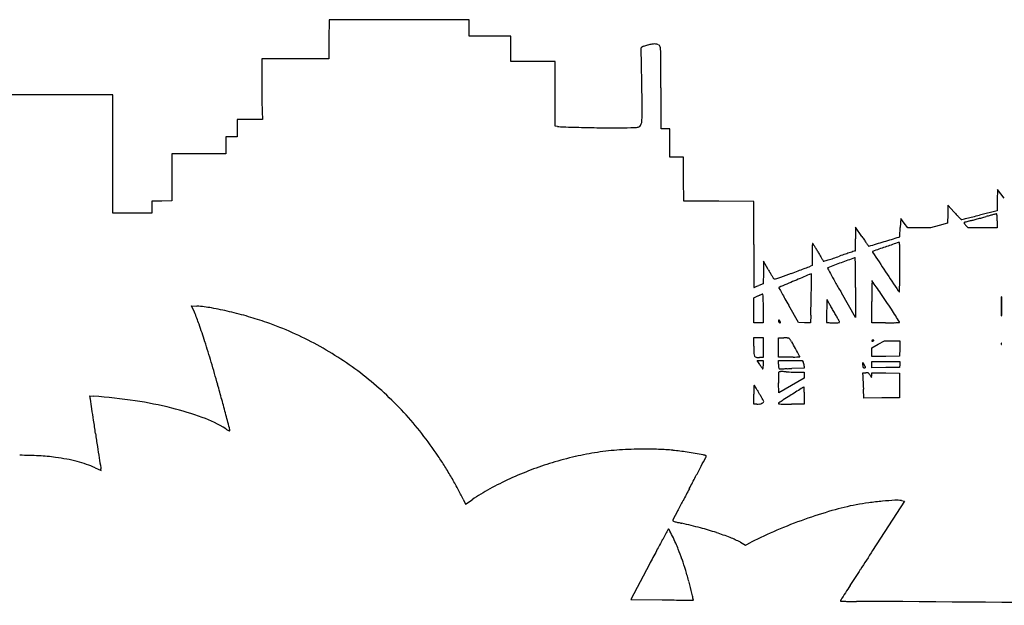
# Model space of a CAD drawing. Units: inches. Extents: x -1567 to 16174, y -12279 to 4236.
# Drawn here: x 13483 to 14584, y -7286 to -6631 of the extents above; entities that cross this region are included whole.
import ezdxf

# ---------------------------------------------------------------- set-up
doc = ezdxf.new("R2010")
doc.units = ezdxf.units.IN
doc.header["$MEASUREMENT"] = 0
doc.layers.add('freecads.com', color=7, linetype='Continuous')

msp = doc.modelspace()

# ---------------------------------------------------------------- linework, layer by layer
at = {"layer": 'freecads.com'}
for p, q in [((13828.8, -6630.6), (13828.6, -6652.4)), ((13907.1, -6630.6), (13828.8, -6630.6)), ((13985.4, -6630.6), (13907.1, -6630.6)), ((13985.5, -6639.9), (13985.4, -6630.6)), ((13985.7, -6649.1), (13985.5, -6639.9)), ((13828.6, -6652.4), (13828.4, -6674.3)), ((14009, -6649.1), (13985.7, -6649.1)), ((14032.2, -6649.1), (14009, -6649.1)), ((14032.2, -6663.3), (14032.2, -6649.1)), ((14032.2, -6677.4), (14032.2, -6663.3)), ((13753.6, -6674.3), (13753.5, -6682)), ((13791, -6674.3), (13753.6, -6674.3)), ((13828.4, -6674.3), (13791, -6674.3)), ((14057.1, -6677.4), (14032.2, -6677.4)), ((14081.9, -6677.4), (14057.1, -6677.4)), ((14081.9, -6713.6), (14081.9, -6677.4)), ((14200.2, -6752.9), (14200.2, -6706.8)), ((13527.8, -6714.6), (13468.7, -6714.6)), ((13586.9, -6714.6), (13527.8, -6714.6)), ((13586.9, -6780.9), (13586.9, -6714.6)), ((14081.9, -6749.7), (14081.9, -6713.6)), ((13740.2, -6742.2), (13725.9, -6742.2)), ((13725.9, -6742.2), (13725.9, -6752)), ((13754.4, -6742.2), (13740.2, -6742.2)), ((13754, -6733.3), (13754.4, -6742.2)), ((13725.9, -6752), (13725.9, -6761.7)), ((14084.3, -6750), (14081.9, -6749.7)), ((14205.2, -6752.9), (14200.2, -6752.9)), ((14210.2, -6752.9), (14205.2, -6752.9)), ((14210.2, -6768.6), (14210.2, -6752.9)), ((13719.6, -6761.7), (13713.4, -6761.7)), ((13713.4, -6761.7), (13713.4, -6771.2)), ((13725.9, -6761.7), (13719.6, -6761.7)), ((13713.4, -6771.2), (13713.4, -6780.6)), ((14210.2, -6784.4), (14210.2, -6768.6)), ((13586.9, -6847.3), (13586.9, -6780.9)), ((13683.2, -6780.6), (13653, -6780.6)), ((13653, -6780.6), (13653, -6807)), ((13713.4, -6780.6), (13683.2, -6780.6)), ((14217.8, -6784.4), (14210.2, -6784.4)), ((14225.3, -6784.4), (14217.8, -6784.4)), ((14225.5, -6809.1), (14225.3, -6784.4)), ((13653, -6807), (13653, -6833.4)), ((14225.6, -6833.7), (14225.5, -6809.1)), ((14576.6, -6820.6), (14576.4, -6832.6)), ((14584.3, -6830.4), (14576.6, -6820.6)), ((13630.5, -6840.5), (13630.3, -6847.3)), ((13630.6, -6833.7), (13630.5, -6840.5)), ((13641.8, -6833.6), (13630.6, -6833.7)), ((13653, -6833.4), (13641.8, -6833.6)), ((14264.8, -6833.9), (14225.6, -6833.7)), ((14303.9, -6834.1), (14264.8, -6833.9)), ((14303.9, -6882.2), (14303.9, -6834.1)), ((14521.2, -6838.3), (14521.1, -6848.3)), ((14528.3, -6846.2), (14521.2, -6838.3)), ((14576.4, -6832.6), (14576.2, -6844.6)), ((13608.6, -6847.3), (13586.9, -6847.3)), ((13630.3, -6847.3), (13608.6, -6847.3)), ((14521.1, -6848.3), (14520.9, -6858.4)), ((14576.2, -6844.6), (14556.6, -6849.4)), ((14425, -6873.3), (14417.8, -6862.8)), ((14417.8, -6862.8), (14417.8, -6876.1)), ((14468.4, -6853.2), (14467.9, -6863.3)), ((14472.4, -6858.4), (14468.4, -6853.2)), ((14476.4, -6863.6), (14472.4, -6858.4)), ((14511.3, -6861), (14501.7, -6863.6)), ((14520.9, -6858.4), (14511.3, -6861)), ((14543.7, -6863.6), (14541.4, -6861)), ((14576.3, -6855.8), (14576.3, -6863.6)), ((14489, -6863.6), (14476.4, -6863.6)), ((14501.7, -6863.6), (14489, -6863.6)), ((14560, -6863.6), (14543.7, -6863.6)), ((14576.3, -6863.6), (14560, -6863.6)), ((14369.3, -6893.6), (14369.3, -6905.8)), ((14314.9, -6901), (14314.8, -6913.7)), ((14320.1, -6910.2), (14314.9, -6901)), ((14369.3, -6905.8), (14367.3, -6906.7)), ((14314.8, -6913.7), (14314.6, -6926.4)), ((14314.6, -6926.4), (14309.5, -6928.3)), ((14303.9, -6941.9), (14308.5, -6939.9)), ((14417.8, -6963.9), (14402, -6936.3)), ((14417.8, -6930.4), (14417.8, -6963.9)), ((13678.1, -6958.1), (13675, -6950.9)), ((13675, -6950.9), (13680.8, -6951.3)), ((14303.9, -6955.9), (14303.9, -6941.9)), ((14354.1, -6969.6), (14343.1, -6950.4)), ((14436, -6969.9), (14436, -6946.2)), ((14303.9, -6969.9), (14303.9, -6955.9)), ((14314.6, -6953.9), (14314.6, -6969.9)), ((14367.7, -6961.3), (14367.3, -6969.9)), ((14309.3, -6969.9), (14303.9, -6969.9)), ((14314.6, -6969.9), (14309.3, -6969.9)), ((14360.7, -6969.8), (14354.1, -6969.6)), ((14367.3, -6969.9), (14360.7, -6969.8)), ((14451.4, -6969.9), (14436, -6969.9)), ((14303.9, -6996), (14303.9, -6986.3)), ((14303.9, -6986.3), (14309.3, -6986.3)), ((14309.3, -6986.3), (14314.6, -6986.3)), ((14314.6, -6986.3), (14314.6, -6997.6)), ((14331.6, -6997.6), (14331.6, -6986.9)), ((14331.6, -6986.9), (14337.5, -6986.9)), ((14436, -6997.9), (14443.1, -6994)), ((14443.1, -6994), (14450.2, -6990.1)), ((14450.2, -6990.1), (14458.8, -6990.1)), ((14458.8, -6990.1), (14467.5, -6990)), ((14467.5, -6990), (14467.3, -6998.7)), ((14314.6, -6997.6), (14314.6, -7008.9)), ((14331.6, -7008.3), (14331.6, -6997.6)), ((14436, -7002.8), (14436, -6997.9)), ((14436, -7007.7), (14436, -7002.8)), ((14467.3, -6998.7), (14467.1, -7007.3)), ((14310.6, -7016.8), (14307.7, -7012)), ((14307.7, -7012), (14311.2, -7012)), ((14314.6, -7008.9), (14310.3, -7008.9)), ((14311.2, -7012), (14314.6, -7012)), ((14314.6, -7012), (14314.6, -7016.8)), ((14343.6, -7008.3), (14331.6, -7008.3)), ((14331.6, -7016.4), (14331.6, -7012)), ((14331.6, -7012), (14344.8, -7012)), ((14344.8, -7012), (14358, -7012)), ((14358, -7012), (14359.3, -7014.1)), ((14426, -7017.2), (14426, -7014.2)), ((14426, -7014.2), (14427.5, -7017)), ((14451.6, -7007.5), (14436, -7007.7)), ((14436, -7016.8), (14436, -7013.3)), ((14436, -7013.3), (14451.8, -7013.3)), ((14436, -7020.2), (14436, -7016.8)), ((14467.1, -7007.3), (14451.6, -7007.5)), ((14451.8, -7013.3), (14467.5, -7013.3)), ((14467.3, -7016.6), (14467.1, -7019.9)), ((14467.5, -7013.3), (14467.3, -7016.6)), ((14360.5, -7020.7), (14346.7, -7021.1)), ((14354.4, -7025.3), (14360.5, -7025.3)), ((14360.5, -7018.4), (14360.5, -7020.7)), ((14360.5, -7025.3), (14360.5, -7028.6)), ((14360.5, -7028.6), (14360.5, -7031.9)), ((14426.2, -7030.1), (14425.9, -7025.9)), ((14425.9, -7025.9), (14429.3, -7025.9)), ((14434.2, -7028.6), (14435.7, -7031.2)), ((14435.7, -7031.2), (14435.9, -7028.5)), ((14435.9, -7028.5), (14436.1, -7025.9)), ((14451.6, -7020.1), (14436, -7020.2)), ((14436.1, -7025.9), (14451.6, -7026)), ((14467.1, -7019.9), (14451.6, -7020.1)), ((14451.6, -7026), (14467.1, -7026.2)), ((14467.1, -7026.2), (14467.1, -7040)), ((14331.9, -7048.4), (14331.7, -7037.3)), ((14360.5, -7031.9), (14346.2, -7040.2)), ((14303.9, -7061.1), (14303.9, -7050)), ((14346.2, -7040.2), (14331.9, -7048.4)), ((14427.3, -7054.2), (14426.9, -7044.3)), ((14467.1, -7040), (14467.1, -7053.9)), ((13561.4, -7053.7), (13561, -7051.7)), ((13561, -7051.7), (13565.3, -7052)), ((14307.5, -7061.1), (14303.9, -7061.1)), ((14360.5, -7061.1), (14346.1, -7061.1)), ((14360.5, -7051.4), (14360.5, -7061.1)), ((14447.2, -7054), (14427.3, -7054.2)), ((14467.1, -7053.9), (14447.2, -7054)), ((13567, -7132.2), (13573.8, -7135.2)), ((13573.8, -7135.2), (13573.5, -7133.5)), ((13978.8, -7167.5), (13981.5, -7172.9)), ((13981.5, -7172.9), (13988.8, -7168)), ((14472.5, -7169.6), (14436.9, -7224.9)), ((14469.2, -7169), (14472.5, -7169.6)), ((14289.2, -7215.7), (14294.8, -7218.7)), ((14294.8, -7218.7), (14301.1, -7215.5)), ((14187.2, -7240.2), (14166.4, -7279.7)), ((14166.4, -7279.7), (14201.3, -7280.1))]:
    msp.add_line(p, q, dxfattribs=at)
for centre, radius, start, end in [((14241, -6665.8), 63.4, 176.952, 179.7678), ((14178.8, -6662.5), 1.03, 122.919, 176.9519), ((14184, -6670.6), 10.7, 107.925, 122.919), ((14204.4, -6733.7), 76.9, 104.4303, 107.925), ((14203.6, -6730.4), 73.6, 100.6779, 104.4302), ((14193.9, -6679.1), 21.3, 91.2444, 100.678), ((14193.6, -6665.1), 7.34, 57.371, 91.2443), ((14195.2, -6662.6), 4.4, 7.7878, 57.371), ((14141.2, -6670), 58.9, 0.1766, 7.7879), ((14307.1, -6666.1), 129.5, 179.7679, 182.0369), ((15916.2, -6608.9), 1739.6, 182.037, 182.3764), ((2215.4, -6706.8), 11984.7, 359.99995, 0.17665), ((14376.6, -6691.2), 623.2, 179.1575, 180.1838), ((13332.6, -6716.1), 846.3, 1.1622, 2.3764), ((15986.5, -6686), 2233.1, 180.1838, 180.5807), ((16056.9, -6685.3), 2303.5, 180.5807, 180.958), ((12681.1, -6729.3), 1497.9, 0.3704, 1.1622), ((11789.6, -6735.1), 2389.5, 359.9017, 0.3704), ((14131.2, -6717.5), 377.6, 180.9579, 182.3944), ((14133.3, -6739.1), 45.7, 351.8693, 359.9016), ((14092.4, -6695), 55.6, 261.6027, 268.4209), ((14214.2, -2276.4), 4475.9, 268.4208, 268.7172), ((14166.6, -4401.1), 2350.7, 268.7171, 269.2818), ((14146.1, -6036.2), 715.4, 269.2818, 270.6516), ((14136.8, -5218.8), 1532.9, 270.6516, 271.2539), ((14169.9, -6729.7), 21.7, 271.2538, 283.9474), ((14174.3, -6747.2), 3.59, 283.9474, 329.7833), ((14169.1, -6744.2), 9.55, 329.7833, 351.8693), ((14685.7, -6705.5), 211.1, 221.8087, 222.9278), ((14617.1, -6769.3), 117.4, 222.9278, 224.6638), ((14710.4, -6677.1), 248.6, 224.6638, 225.3617), ((14261, -5659.8), 1225.8, 283.2758, 283.5886), ((14017.8, -4653.5), 2261, 283.5886, 283.7864), ((9877.1, 10789.8), 18252.8, 284.84648, 284.86321), ((10958.4, 6715.3), 14037.3, 284.86319, 284.88359), ((15031, -8608.3), 1818.3, 104.7411, 104.8836), ((14821.4, -7811.6), 994.5, 104.5172, 104.7411), ((15491.9, -10400.8), 3669.1, 104.4639, 104.5171), ((14576, -6850.3), 2.33, 95.4204, 104.4638), ((14575.8, -6848.1), 0.174, 4.2689, 95.4203), ((14427.3, -6859.2), 149.1, 3.4532, 4.2689), ((14509.3, -6854.2), 67, 1.2894, 3.4533), ((13578.8, -6815), 890.4, 356.6401, 356.8894), ((14536.2, -6853.5), 0.692, 225.3617, 269.4456), ((14536.2, -6851.7), 2.44, 269.4457, 283.2067), ((13421.6, -2102.2), 4881, 283.2068, 283.2758), ((14539.4, -6858), 0.208, 108.5181, 180), ((14539.6, -6858), 0.433, 179.9999, 215.2999), ((14573.4, -6834.1), 41.8, 215.3, 216.6562), ((14593.4, -7019.3), 170.4, 107.8652, 108.5181), ((14563.3, -6841.5), 29.3, 216.6562, 218.978), ((14578.4, -6829.3), 48.7, 218.978, 220.5623), ((14562.2, -6922.3), 68.5, 105.9563, 107.8651), ((14579.5, -6982.9), 131.4, 104.7843, 105.9563), ((13416.6, -2576.8), 4425.5, 284.7844, 284.8295), ((10319.1, 9122.5), 16527.9, 284.82952, 284.84648), ((14442.4, -6855.8), 133.8, 0, 1.2894), ((16290.3, -5603), 2256.8, 214.2559, 214.3808), ((5550, 22250.6), 30458.9, 286.98909, 287.02209), ((14466.1, -6872.6), 1.38, 287.0221, 319.7553), ((10987, -6641.3), 3488, 356.1855, 356.2337), ((14467, -6873.4), 0.237, 319.7553, 356.1854), ((14004.8, -6840), 463.6, 356.2337, 356.64), ((23382.5, -6882.2), 9078.5, 179.99998, 180.1164), ((14570.2, -6891.5), 200.9, 178.1252, 179.2746), ((14984.8, -6905), 615.7, 177.8002, 178.1252), ((14370.2, -6881.4), 0.572, 135, 177.8002), ((14369.9, -6881.2), 0.18, 33.0922, 135.0001), ((14119.4, -7044.4), 299.2, 32.5028, 33.0923), ((14274.2, -6945.8), 115.7, 30.6976, 32.5029), ((10808.7, -6826.3), 3609.5, 358.9997, 359.0605), ((13998.3, -6878.6), 419.5, 359.0604, 359.6478), ((13586.8, -6876.1), 830.9, 359.6478, 0), ((15427.8, -6193.1), 1211.8, 214.3808, 214.5798), ((19148.3, -3628.4), 5730.6, 214.57984, 214.61697), ((14433.6, -6882.9), 1.73, 214.617, 224.9999), ((14432.7, -6883.8), 0.417, 225, 286.9688), ((-236.1, 41189.2), 50261.6, 286.96885, 286.98902), ((18432.6, -18322.7), 12110.8, 109.19366, 109.26379), ((15593.4, -10166.9), 3474.9, 108.961, 109.1936), ((14467.2, -6888.7), 8.72, 93.2004, 108.961), ((14466.7, -6880.4), 0.418, 2.3378, 93.2004), ((14050.5, -6897.4), 417, 1.6043, 2.3379), ((14740.9, -6893.6), 371.5, 179.2746, 180), ((14171.5, -7006.8), 235.1, 29.6358, 30.6976), ((15118.1, -6468.2), 854, 209.6359, 209.932), ((14797.9, -6652.5), 484.6, 209.9321, 210.3847), ((14219.9, -6372.3), 553.2, 288.2428, 288.979), ((16003.9, -11559.5), 4932.3, 108.8965, 108.979), ((15231.8, -9304), 2548.2, 108.7613, 108.8965), ((24516.7, -36638.7), 31416.8, 108.75133, 108.76118), ((14417.6, -6889.9), 0.537, 90.0001, 108.7513), ((14417.6, -6889.3), 0.0896, 269.9997, 358.9996), ((14437.2, -6890.5), 0.532, 109.2638, 180), ((14437.5, -6890.5), 0.84, 180, 213.8446), ((224777.5, 134156.9), 253254.2, 213.844554, 213.850512), ((14129.7, -6895.2), 337.7, 0.2581, 1.6043), ((11270.4, -6908.1), 3197, 0, 0.2581), ((18887.7, -6891.3), 4583.8, 180.1164, 180.3105), ((12674.3, -2381.4), 4831.6, 290.4223, 290.4934), ((14350, -6864.9), 45.2, 290.4934, 292.476), ((15433, -6280.2), 1220.8, 210.3848, 210.54), ((14383.7, -6899.3), 2.44, 210.54, 222.7866), ((14382.2, -6900.6), 0.433, 222.7866, 286.7685), ((14066.7, -5853.5), 1094.1, 286.7685, 287.0435), ((34032.9, -59159.1), 55822.2, 110.58966, 110.60593), ((14302.9, -6624), 288.2, 287.0435, 288.2428), ((28239.9, -43738.7), 39349.5, 110.56673, 110.58965), ((14417.5, -6899.8), 2.78, 93.6815, 110.5667), ((14417.3, -6897.2), 0.182, 0.8515, 93.6814), ((2124.4, -7079.9), 12294.5, 0.80654, 0.85146), ((13192.2, -6924), 1225.6, 0.3014, 0.8065), ((135212.6, -6260.9), 120910.4, 180.310514, 180.31716), ((14939.8, -6559.2), 712.2, 209.5236, 209.8555), ((14724.6, -6682.8), 464, 209.8555, 210.313), ((14858, -6604.8), 618.5, 210.3131, 210.6016), ((13445.2, -4465.9), 2609.1, 289.9214, 290.1997), ((12624.6, -2235.6), 4985.6, 290.1997, 290.2914), ((17760.3, -14988.6), 8757.2, 112.80449, 112.92206), ((13278.4, -4003.9), 3100.3, 290.2914, 290.4223), ((14371.3, -6928.1), 13.2, 101.5729, 112.8045), ((14368.6, -6915.3), 0.0785, 359.5327, 101.5727), ((5901.8, -6846.3), 8467.2, 359.49649, 359.53293), ((14387.4, -6909.5), 1.36, 110.6059, 134.954), ((14386.5, -6908.7), 0.149, 134.9539, 209.2481), ((42382.2, 8768.3), 32086.3, 209.24799, 209.26449), ((16097, -5960.8), 1955.7, 209.2645, 209.5654), ((11985.9, -6930.4), 2431.9, 359.9988, 0.3013), ((69475.1, 29992.6), 66254.2, 213.850486, 213.872717), ((12872.8, -6908.1), 1594.7, 359.6047, 0), ((14244.1, -6759.7), 180.9, 289.9607, 290.5332), ((14192.6, -6622.2), 327.7, 290.5332, 290.9001), ((14334.1, -6914.6), 9.94, 210.6016, 216.175), ((14327.1, -6919.8), 1.15, 216.1749, 277.4523), ((14325.1, -6905.1), 15.9, 277.4523, 286.4521), ((14307.2, -6844.3), 79.3, 286.4521, 289.9214), ((31694.8, -47940.8), 44534.5, 112.922, 112.94629), ((12834.9, -6901.2), 1534, 358.7798, 359.0477), ((13598.8, -6913.9), 769.9, 359.0477, 359.4965), ((17750.3, -5022.9), 3856.5, 209.5654, 209.7465), ((15279.7, -6941.6), 843.6, 179.1839, 179.6982), ((20245.3, -7012.3), 5809.7, 179.11817, 179.18395), ((14436.3, -6922.9), 0.0798, 45, 179.1181), ((14434.9, -6924.3), 2, 34.1535, 45), ((-17525.7, -28606.7), 38623.3, 34.14146, 34.15338), ((11626.3, -6871.4), 2841.5, 358.7078, 358.86), ((13784.2, -6914.4), 683.2, 358.8599, 359.6047), ((14304.2, -6930.2), 0.107, 180.3172, 270), ((14304.2, -6929.7), 0.575, 270.0001, 289.8011), ((14113.2, -6399.3), 564.3, 289.801, 289.9608), ((14349.1, -7033.1), 101.6, 112.442, 113.5453), ((14336.3, -7002.2), 68.2, 110.9551, 112.442), ((14340.9, -7014.2), 81.1, 109.9093, 110.9551), ((14314, -6939.8), 1.92, 94.425, 109.9093), ((14313.9, -6938.3), 0.394, 4.8997, 94.425), ((14233.3, -6945.2), 81.2, 2.817, 4.8997), ((14332.4, -6930.6), 0.337, 112.9462, 191.7213), ((14333.3, -6930.4), 1.34, 191.7213, 209.3252), ((23211.4, -1943.2), 10184.3, 209.32513, 209.36135), ((15767.9, -6130.8), 1643.7, 209.3613, 209.6139), ((12242, -6888.6), 2126.9, 358.5697, 358.7798), ((16156.1, -6946.2), 1720.1, 179.6982, 180), ((10714.9, -9456.5), 4502.1, 34.0271, 34.1414), ((7304, -11759.6), 8617.7, 33.9568, 34.02716), ((14475.9, -6927.4), 12.2, 213.8727, 222.5044), ((14467, -6935.5), 0.133, 222.5044, 358.7078), ((13668.6, -7113.9), 163.1, 79.8837, 85.6876), ((14203.1, -6946.7), 111.5, 0.4723, 2.817), ((13330.5, -6953.9), 984.2, 360, 0.4723), ((17046.3, -5404.1), 3114.2, 209.6139, 209.7704), ((12306.4, -6891.1), 2062.5, 358.1761, 358.3723), ((12056.4, -6884), 2312.6, 358.3723, 358.5697), ((26872.4, -7242.2), 12490.2, 178.63362, 178.68954), ((14385.9, -6944.4), 0.132, 43.3201, 178.6335), ((14385.5, -6944.8), 0.78, 29.8555, 43.3201), ((1078.5, -14582.9), 15344.1, 29.84085, 29.85551), ((12833.8, -7839.4), 1791.8, 29.7004, 29.8408), ((11409.5, -8651.9), 3431.6, 29.6139, 29.7004), ((13327, -7703.6), 1356.4, 33.5104, 33.9568), ((16598.7, -6951.4), 2017.7, 179.8064, 179.9985), ((16569.6, -6951.4), 1988.6, 179.9985, 180.1935), ((14581, -6940.9), 0.0328, 5.1993, 178.8096), ((14795.5, -6945.3), 214.5, 178.8094, 179.8065), ((14563.3, -6942.5), 17.8, 1.1391, 5.1991), ((14229.8, -6949.1), 351.4, 0.4286, 1.1391), ((13894.2, -6951.6), 687, 359.9985, 0.4286), ((13900.2, -6951.6), 681, 359.5676, 359.9984), ((13477.6, -7043.1), 217.8, 19.1728, 22.9666), ((13630.1, -7329.6), 382.2, 76.8124, 79.8837), ((13619.6, -7374.5), 428.3, 73.8643, 76.8124), ((13985.1, -6944.5), 382.9, 357.4933, 358.1761), ((24063.4, -7177.9), 9680.4, 178.6896, 178.76133), ((13406.7, -7516.6), 1134.3, 29.3495, 29.614), ((13809.8, -7290), 671.9, 28.9581, 29.3495), ((13876, -7340.1), 697.9, 32.7764, 33.5105), ((10790.8, -9326.6), 4367.3, 32.6726, 32.7764), ((14813.9, -6957.3), 232.9, 180.1936, 181.139), ((14581, -6962), 0.0331, 181.1394, 353.128), ((14261.3, -6954.3), 319.9, 358.8094, 359.5676), ((14571.2, -6960.8), 9.96, 353.1277, 358.8094), ((12862.4, -7257), 869.1, 17.8165, 19.1728), ((13632.8, -7328.7), 380.6, 70.6434, 73.8643), ((13631.8, -7331.7), 383.8, 61.4081, 70.6433), ((14332.1, -6967.2), 0.358, 82.8318, 172.0258), ((14335.4, -6967.6), 3.77, 172.0258, 188.1196), ((14333.8, -6967.9), 2.08, 188.1196, 204.0297), ((14334, -6967.8), 2.27, 204.0297, 218.9568), ((14332, -6967.7), 0.878, 33.8721, 82.8318), ((14333.7, -6968), 1.99, 218.9568, 234.8752), ((14333.2, -6968.7), 1.13, 234.8751, 259.2084), ((14325.8, -6971.8), 8.33, 24.4955, 33.8721), ((14333.6, -6966.6), 3.25, 259.2084, 269.603), ((14314.1, -6977.2), 21.2, 21.739, 24.4955), ((14333.6, -6969.6), 0.213, 269.603, 345.2548), ((14333.3, -6969.5), 0.591, 345.2549, 21.7391), ((14386.6, -6968.7), 1.39, 178.7613, 211.7175), ((14385.8, -6969.2), 0.416, 211.7174, 265.3025), ((14395.2, -6854.8), 115.2, 265.3026, 266.3132), ((14391.8, -6908.4), 61.5, 266.3132, 268.5619), ((14393, -6858.1), 111.8, 268.5619, 270), ((14393, -6648.6), 321.3, 270, 270.7586), ((14397.1, -6957.1), 12.8, 270.7586, 278.5977), ((13262, -7593.1), 1298, 28.785, 28.9581), ((14398.8, -6968.3), 1.48, 278.5977, 309.7365), ((14394.3, -6971), 5.98, 20.9936, 28.7851), ((14399.4, -6969), 0.481, 309.7364, 20.9936), ((14451.4, -6515.2), 454.7, 270, 270.7455), ((14454.2, -6730), 239.9, 270.7455, 271.9487), ((14433.6, -6125.4), 844.9, 271.9487, 272.2457), ((14466.7, -6969.1), 0.458, 272.2458, 328.2825), ((14466.7, -6969.2), 0.398, 328.2825, 32.6726), ((12641.9, -7327.8), 1100.7, 16.5609, 17.8166), ((13634.9, -7326), 377.3, 52.0536, 61.4081), ((14337.5, -7172.8), 185.9, 88.8369, 90), ((14341.2, -6994), 7.04, 76.3759, 88.8369), ((14342.3, -6989.3), 2.24, 48.8717, 76.3759), ((14340.1, -6991.8), 5.52, 34.8426, 48.8717), ((14315.3, -7009), 35.7, 29.7301, 34.8425), ((13210.7, -7639.9), 1307.9, 29.3491, 29.73), ((14436.3, -6990), 0.325, 132.4362, 180), ((14436.7, -6990), 0.695, 180, 217.1616), ((14436.9, -6990.6), 1.13, 113.6361, 132.4361), ((14436.5, -6990.2), 0.433, 217.1615, 270), ((14437.2, -6991.3), 1.92, 99.3498, 113.636), ((14436.5, -6989.3), 1.35, 270, 295.6423), ((14437.4, -6992.6), 3.2, 89.6101, 99.3498), ((14433.9, -6983.8), 7.44, 295.6424, 302.8725), ((14437.3, -7006), 16.6, 87.022, 89.6101), ((14434.6, -6984.9), 6.07, 302.8726, 308.188), ((14438.2, -6989.7), 0.269, 37.2952, 87.0219), ((14438.3, -6989.6), 0.118, 308.188, 37.2952), ((14581.7, -6993.2), 1.01, 158.1903, 175.8311), ((14584.6, -6993.4), 3.85, 175.8312, 182.3587), ((14586.9, -6993.3), 6.23, 182.3587, 186.6884), ((14581, -6992.9), 0.205, 111.1533, 158.1904), ((14581.1, -6994), 0.311, 186.6884, 225), ((14580.9, -6994.1), 0.0747, 224.9999, 325.8097), ((14581, -6992.8), 0.129, 45.0001, 111.1536), ((14580.7, -6993.1), 0.48, 16.1716, 45), ((14579.8, -6993.4), 1.38, 325.8098, 338.1904), ((14579.5, -6993.3), 1.74, 338.1903, 349.9604), ((14579.9, -6993.3), 1.29, 2.3587, 16.1717), ((14579.6, -6993.3), 1.63, 349.9605, 2.3587), ((14559.2, -6996), 255.2, 179.9999, 181.8435), ((14311.2, -7004), 7.09, 181.8433, 206.3015), ((8949.9, -10035.7), 6196, 29.26119, 29.34919), ((12269.9, -7438.4), 1488.8, 15.5596, 16.5609), ((14307.1, -7006), 2.52, 206.3015, 257.8876), ((14310.3, -6990.9), 18, 257.8876, 270.0001), ((14364.8, -6983.8), 63.4, 211.2626, 213.1927), ((14275.6, -7016.8), 39.1, 357.3464, 360), ((14361.8, -7016.4), 30.2, 180, 183.2317), ((14343.6, -6635.2), 373, 270, 270.7038), ((14345.8, -6819.8), 188.5, 270.7038, 271.8768), ((14325.9, -6210.4), 798.2, 271.8768, 272.1179), ((14354.1, -7007.9), 1.44, 360, 29.2613), ((14355.3, -7007.9), 0.16, 272.1178, 360), ((14353.7, -7017.5), 6.57, 22.1065, 31.3712), ((14348.8, -7019.5), 11.8, 16.1324, 22.1065), ((14349, -7019.4), 11.6, 10.133, 16.1324), ((14354.7, -7018.4), 5.82, 0.0592, 10.1331), ((14465.6, -7017.3), 39.6, 179.8547, 182.4574), ((14355.2, -7058.3), 83.3, 28.9131, 29.7554), ((13633.3, -7328.1), 379.9, 42.7326, 52.0537), ((14341.8, -6998.9), 35.9, 213.1928, 216.1468), ((14354.8, -6989.4), 52, 216.1467, 217.8364), ((14314, -7021.1), 0.418, 217.8364, 270), ((14314, -7021.2), 0.234, 270, 349.8212), ((14292.6, -7017.4), 22, 349.8213, 352.9682), ((14294.6, -7017.6), 20, 352.9683, 357.3463), ((14350.2, -7017.1), 18.6, 183.2317, 187.8746), ((14717.5, -7034.8), 385.9, 178.6895, 179.1673), ((14349.9, -7017.1), 18.3, 187.8746, 191.6858), ((14333.8, -7026.1), 2.03, 159.0064, 178.6896), ((14332.6, -7025.6), 0.751, 104.2059, 159.0064), ((14332.6, -7020.7), 0.572, 191.6858, 238.2825), ((14332.8, -7020.3), 1.04, 238.2825, 269.8572), ((14334.1, -7031.5), 6.84, 93.396, 104.2059), ((14334.5, -6341.9), 679.4, 269.8573, 270.1926), ((14335.1, -7048.2), 23.6, 87.965, 93.3959), ((14326, -7304.9), 280.5, 87.0804, 87.965), ((14335.9, -6766.6), 254.7, 270.1926, 271.2285), ((14354.2, -6751), 274.2, 267.0803, 267.8148), ((14331.5, -6561.9), 459.5, 271.2285, 271.8945), ((14360.3, -6591.6), 433.7, 267.8148, 268.3358), ((14359.6, -6614.9), 410.4, 268.3358, 268.8615), ((14354.5, -6875.3), 149.9, 268.8615, 269.9762), ((14427.7, -7019), 1.74, 182.4573, 207.6446), ((14426.8, -7019.4), 0.684, 207.6447, 256.1073), ((14427.5, -7016.5), 3.71, 256.1073, 270), ((14427.5, -7010.1), 10.1, 270.0001, 273.4284), ((14385.9, -7041.4), 48.2, 27.6446, 28.9132), ((14427.8, -7015), 5.21, 273.4284, 279.0439), ((14344.8, -7062.9), 94.6, 27.0944, 27.6447), ((14427.9, -7015.7), 4.55, 279.044, 283.9894), ((14429, -7020), 0.101, 283.9895, 0), ((14428.7, -7020), 0.382, 359.9999, 27.0944), ((14429.3, -7060.5), 34.6, 86.4475, 90), ((14431.2, -7028.3), 2.39, 61.4478, 86.4474), ((14431.4, -7028.1), 2.13, 34.3076, 61.4478), ((14412.7, -7040.9), 24.7, 29.8015, 34.3076), ((11603.8, -7623.9), 2180.2, 15.1012, 15.5596), ((14542.6, -7032.3), 210.9, 179.1672, 180.1956), ((14688.1, -7031.8), 356.4, 180.1955, 180.8897), ((14327.1, -7038.1), 99.5, 3.312, 4.6243), ((13824.1, -7067.3), 603.3, 2.9659, 3.312), ((13750.8, -7071.1), 676.7, 2.6148, 2.9659), ((15062.3, -7050), 758.3, 179.5279, 180), ((14338.7, -7044), 34.8, 175.0997, 179.5279), ((14306.6, -7041.2), 2.49, 152.2274, 175.0998), ((14304.6, -7040.2), 0.245, 34.3941, 152.2274), ((14289.7, -7050.4), 18.3, 31.3137, 34.3942), ((13746, -7381.1), 654.7, 31.0806, 31.3137), ((13821.1, -7335.9), 567, 30.7595, 31.0806), ((13606.7, -7463.5), 816.5, 30.5151, 30.7594), ((13907.5, -7286.2), 467.3, 30.0922, 30.5151), ((16254.7, -10107.5), 3603.9, 121.7712, 122.0143), ((14459.5, -7208.9), 194.4, 121.3504, 121.7712), ((14413.4, -7133.3), 105.9, 120.6874, 121.3504), ((14547.2, -7358.7), 368, 120.5207, 120.6873), ((14360.4, -7041.9), 0.263, 94.3464, 120.5209), ((14360.4, -7041.7), 0.0599, 0.9841, 94.3461), ((11650.7, -7088.2), 2710.2, 0.9251, 0.9843), ((14049.2, -7049.5), 311.3, 0.3465, 0.9251), ((13742.2, -7051.4), 618.4, 0, 0.3463), ((13774.1, -7070), 653.4, 2.2542, 2.6147), ((13509.8, -7063.1), 52.5, 8.5961, 10.3131), ((-23296.4, -12627), 37276.8, 8.57889, 8.59607), ((13510.1, -7746.9), 697, 81.6053, 85.4584), ((13548.8, -7485), 432.3, 76.0943, 81.6053), ((11486.1, -7655.7), 2302.2, 14.6613, 15.1013), ((14307.5, -7046.8), 14.3, 270, 281.7582), ((14308.1, -7050), 11.1, 281.7581, 296.0443), ((14055.6, -7200.3), 296.1, 29.497, 30.0921), ((14310.3, -7054.3), 6.22, 296.0442, 315.271), ((13941.9, -7264.6), 426.7, 29.1488, 29.4969), ((14310.1, -7059.3), 5.16, 20.9936, 29.1488), ((14313.9, -7057.9), 1.18, 315.2709, 20.9937), ((14332.5, -7060.3), 0.913, 123.9036, 180), ((14332.1, -7060.3), 0.462, 180, 263.3335), ((14607.5, -7469.4), 493.8, 123.2277, 123.9036), ((14336.9, -7018.7), 42.3, 263.3336, 266.6782), ((14339.2, -6979.7), 81.4, 266.6783, 269.5072), ((14559, -7395.3), 405.3, 122.0144, 123.2277), ((14346.1, -6179.4), 881.8, 269.5072, 270), ((618.7, -9019.2), 13091.1, 8.52252, 8.5789), ((13574.6, -7380.7), 324.8, 69.7768, 76.0942), ((13621.3, -7339.1), 396.2, 33.7009, 42.7327), ((-9594.6, -10549.6), 23418.5, 8.48607, 8.52252), ((13635.2, -7216.3), 149.6, 58.499, 69.7767), ((-6852, -12453.3), 21257.5, 14.61452, 14.66127), ((29146.9, -4769.3), 15752, 188.48604, 188.54012), ((13735.4, -7052.7), 42.3, 238.499, 240.9819), ((13724.9, -7071.6), 20.6, 240.982, 245.2342), ((13725.6, -7070.2), 22.2, 245.2342, 248.3122), ((13717.5, -7090.6), 0.185, 248.3123, 340.0829), ((13716.2, -7090.2), 1.5, 340.0829, 14.6144), ((22147.8, -5820.4), 8674.4, 188.5401, 188.62467), ((14176.9, -7433.2), 321.8, 98.5517, 103.0303), ((14175.7, -7424.9), 313.4, 94.0088, 98.5517), ((14180, -7486.5), 375.1, 90.0388, 94.0088), ((14180, -7560.2), 448.9, 87.7597, 90.0388), ((14186.6, -7393.1), 281.7, 84.5282, 87.7597), ((14186.2, -7397.4), 285.9, 81.3243, 84.5283), ((14157.4, -7585.8), 476.5, 79.1389, 81.3244), ((13482.5, -7527.9), 409.6, 86.9779, 89.9851), ((13491.5, -7357.6), 239.1, 82.4777, 86.9779), ((13494.5, -7335.2), 216.4, 79.1656, 82.4777), ((13501.8, -7297), 177.6, 75.3236, 79.1655), ((13507.2, -7276.2), 156.1, 71.2316, 75.3237), ((42370, -2753.2), 29127.8, 188.62458, 188.64658), ((13615.1, -7343.2), 403.6, 31.7461, 33.701), ((14174.7, -7448.1), 335.6, 106.6896, 110.9416), ((14199.3, -7530.2), 421.4, 103.0304, 106.6896), ((-17391, 9438.8), 35712.5, 332.35674, 332.37531), ((14237.2, -7169.9), 53, 76.8839, 79.139), ((14248.1, -7123.1), 4.96, 64.0581, 76.8838), ((14249.8, -7119.6), 1.07, 30.5171, 64.0581), ((14244.5, -7117.2), 6.74, 332.3752, 339.4673), ((14250.2, -7119.3), 0.608, 339.4673, 30.5172), ((13521.7, -7233.6), 111.1, 65.9526, 71.2316), ((13597.5, -7128.5), 24.5, 188.6465, 191.7401), ((13537.7, -7391.1), 494.7, 30.0679, 31.7462), ((14190.3, -7488.8), 379.2, 110.9416, 114.8218), ((8520, -4132.1), 6462.7, 332.24103, 332.35677), ((13548.1, -7385.1), 482.7, 28.3715, 30.0679), ((14184.2, -7475.6), 364.7, 114.8218, 118.7716), ((3493.7, -1486.6), 12142.7, 332.16885, 332.24104), ((13666.7, -7321.1), 347.9, 26.2031, 28.3715), ((14138, -7391.5), 268.7, 118.7716, 123.7377), ((22251.6, -11389.6), 9068.7, 152.1688, 152.26529), ((18412.1, -9370.8), 4730.9, 152.2652, 152.4222), ((14466.2, -7420.1), 250.9, 97.6957, 100.9121), ((14481.3, -7531.5), 363.3, 95.2585, 97.6957), ((14482.7, -7546.9), 378.8, 93.1434, 95.2585), ((14463.7, -7202), 33.4, 80.6051, 93.1434), ((50918.4, -26348.7), 41403.9, 152.42215, 152.43819), ((14541.8, -7699.1), 540.2, 106.1545, 109.5782), ((14476.6, -7473.9), 305.8, 100.9121, 106.1545), ((14215.1, -7191.8), 1.96, 152.4382, 167.8757), ((14213.5, -7191.5), 0.27, 167.8756, 252.7528), ((14271.5, -7004.5), 196.1, 252.7528, 253.5976), ((14241.3, -7107), 89.3, 253.5976, 255.8068), ((14262.6, -7022.9), 175.9, 255.8068, 257.1366), ((14552.5, -7729.2), 572.2, 109.5782, 112.9249), ((44920.9, -23781.4), 34902.4, 151.6373, 151.65861), ((14208.5, -7201.1), 0.327, 91.3473, 151.6373), ((14208.5, -7201.6), 0.825, 26.3303, 91.3474), ((13057, -7771.4), 1285.6, 25.9445, 26.3304), ((14088.3, -7786), 606.8, 75.1051, 77.1365), ((14153.1, -7542.6), 355, 72.0697, 75.1051), ((14181.6, -7454.4), 262.2, 68.5704, 72.0697), ((14505.6, -7618.2), 451.6, 112.9248, 116.9211), ((16446.2, -8422.8), 2549.8, 151.6586, 151.9834), ((13949.4, -7337.2), 293.2, 24.2681, 25.9445), ((14236.4, -7314.7), 112.2, 61.97, 68.5703), ((18609.8, -9574), 5000.6, 151.9834, 152.1796), ((14071.1, -7282.4), 159.7, 21.6262, 24.2681), ((13975.1, -7320.4), 262.9, 19.0345, 21.6262), ((33961.4, -19801.8), 23224.6, 147.212, 147.27433), ((13852.9, -7362.6), 392.3, 17.1142, 19.0345), ((13836.6, -7367.6), 409.3, 15.2287, 17.1142), ((24572, -13767.9), 12063.7, 147.27429, 147.37605), ((13901.8, -7349.9), 341.7, 13.0699, 15.2287), ((118114.8, -73646.2), 123129.7, 147.376021, 147.38496), ((14336.3, 3786.3), 11067.2, 269.30119, 269.37063), ((14276.5, -1661.8), 5618.8, 269.3706, 269.4859), ((16139.9, 206011), 213299.9, 269.485911, 269.488662), ((13627.4, -7413.6), 623.4, 12.7908, 13.0699), ((13921.2, -7346.9), 322.2, 12.3334, 12.7909), ((11629.4, -7848), 2668.1, 12.2842, 12.3335), ((14236.3, -7280.3), 0.108, 269.4886, 324.62), ((14236.3, -7280.3), 0.125, 324.62, 12.2843), ((14404.5, -7282.3), 3.71, 147.3849, 159.0064), ((14401.3, -7281.1), 0.363, 159.0064, 263.8968), ((14406.5, -7233), 48.7, 263.8968, 267.1984), ((14409.6, -7169.6), 112.2, 267.1984, 269.6529), ((14418.8, -5640.1), 1641.8, 269.6529, 269.9987), ((14418.7, -11953.1), 4671.3, 89.5901, 89.9988), ((-338546.2, -49357034.1), 49351014.6, 89.58948331, 89.59017086)]:
    msp.add_arc(centre, radius, start, end, dxfattribs=at)

doc.saveas('drawing.dxf')
